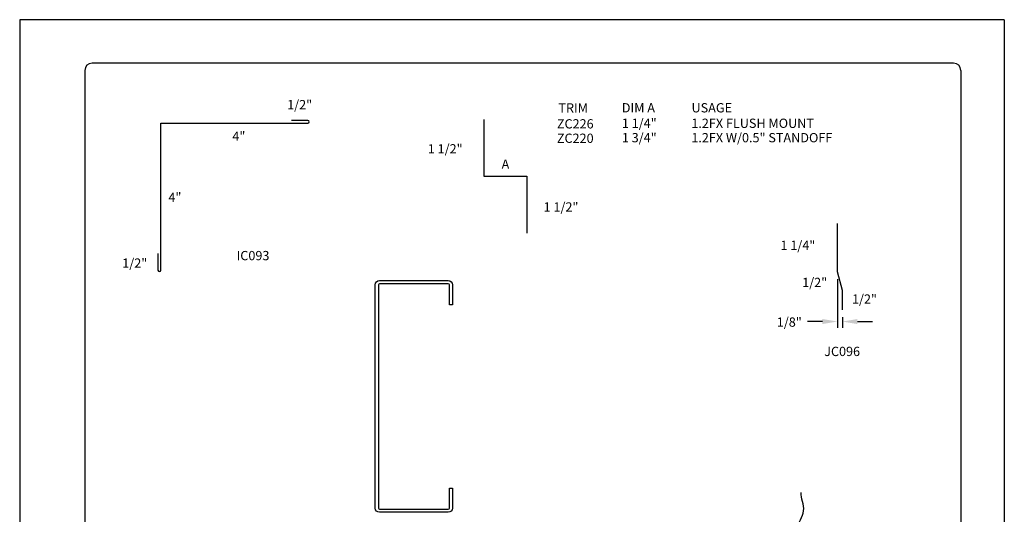
# Model space of a CAD drawing. Units: inches. Extents: x 2 to 140, y -106 to 34.
# Drawn here: x 86 to 111, y -15 to -2 of the extents above; entities that cross this region are included whole.
import ezdxf

# ---------------------------------------------------------------- set-up
doc = ezdxf.new("R2010")
doc.units = ezdxf.units.IN
doc.header["$MEASUREMENT"] = 0
for name, color, linetype in [('0- BORDER-TITLEBLOCK', 8, 'Continuous'), ('2- FLASHINGS-TRIMS', 3, 'Continuous'), ('3- PURLINS-GIRTS', 171, 'Continuous'), ('5- DIMENSIONS-TEXT', 4, 'Continuous')]:
    doc.layers.add(name, color=color, linetype=linetype)
doc.styles.add('STD', font='simplex.shx', dxfattribs={"height": 0.24})
doc.dimstyles.new('Install Guide', dxfattribs={"dimtxt": 0.24, "dimasz": 0.39, "dimexe": 0.162, "dimexo": 0.1875, "dimgap": 0.1875, "dimtad": 0, "dimtih": 1, "dimtoh": 1, "dimdec": 4, "dimzin": 3, "dimdsep": 46, "dimlunit": 4, "dimtxsty": 'Standard', "dimcen": 0.375, "dimclrd": 5, "dimclre": 5, "dimclrt": 256, "dimadec": 0, "dimazin": 0, "dimtfac": 0.75, "dimtdec": 4, "dimtofl": 0, "dimtmove": 2, "dimatfit": 3, "dimfxl": 1, "dimtolj": 1, "dimtzin": 3, "dimarcsym": 1})

# ---------------------------------------------------------------- blocks, each defined once
blk = doc.blocks.new('*D20')
at = {"layer": '5- DIMENSIONS-TEXT', "color": 5, "linetype": 'ByBlock', "lineweight": -2, "transparency": 16777216}
for p, q in [((107.133, -8.471), (107.133, -9.733)), ((106.743, -9.571), (106.353, -9.571)), ((107.258, -9.455), (107.258, -9.733)), ((107.648, -9.571), (108.038, -9.571))]:
    blk.add_line(p, q, dxfattribs=at)
at = {"layer": '5- DIMENSIONS-TEXT', "color": 5, "transparency": 16777216}
for points in [[(106.743, -9.506), (106.743, -9.636), (107.133, -9.571)], [(107.648, -9.506), (107.648, -9.636), (107.258, -9.571)]]:
    blk.add_solid(points, dxfattribs=at)
at = {"layer": 'DEFPOINTS', "color": 0, "transparency": 16777216}
for p in [(107.133, -8.283), (107.258, -9.267), (107.133, -9.571)]:
    blk.add_point(p, dxfattribs=at)
at = {"layer": '5- DIMENSIONS-TEXT', "transparency": 16777216, "insert": (105.884, -9.585), "char_height": 0.24, "attachment_point": 5}
blk.add_mtext('\\A1;1/8"', dxfattribs=at)

msp = doc.modelspace()

# ---------------------------------------------------------------- linework, layer by layer
at = {"layer": '0- BORDER-TITLEBLOCK'}
for p, q in [((111.45203, -1.75216), (85.95203, -1.75216)), ((85.95203, -1.75216), (85.95203, -34.75216)), ((111.45203, -1.75216), (111.45203, -34.75216)), ((110.13953, -2.87716), (87.82703, -2.87716)), ((87.63953, -3.06466), (87.63953, -33.43966)), ((110.32703, -3.06466), (110.32703, -33.43966))]:
    msp.add_line(p, q, dxfattribs=at)
for centre, start, end in [((87.82703, -3.06466), 90, 180), ((110.13953, -3.06466), 0, 90)]:
    msp.add_arc(centre, 0.1875, start, end, dxfattribs=at)
at = {"layer": '2- FLASHINGS-TRIMS'}
msp.add_lwpolyline([(89.53354, -7.81202), (89.53354, -8.23827, 1), (89.60998, -8.23827), (89.60998, -4.43131), (93.41693, -4.43131, 1), (93.41693, -4.36379), (92.99069, -4.36379)], format="xyb", dxfattribs=at)
for points in [[(97.96907, -4.33555), (97.96907, -5.80771), (99.08726, -5.80771), (99.08726, -7.27987)], [(107.25779, -9.26731), (107.25779, -8.76731), (107.13279, -8.28319), (107.13279, -7.03319)]]:
    msp.add_lwpolyline(points, dxfattribs=at)
at = {"layer": '3- PURLINS-GIRTS'}
msp.add_lwpolyline([(97.16102, -14.40147, -0.41421356), (97.05102, -14.51147), (95.27102, -14.51147, -0.41421356), (95.16102, -14.40147), (95.16102, -8.62147, -0.41421356), (95.27102, -8.51147), (97.05102, -8.51147, -0.41421356), (97.16102, -8.62147), (97.16102, -9.13647), (97.08102, -9.13647), (97.08102, -8.62147, 0.41421356), (97.05102, -8.59147), (95.27102, -8.59147, 0.41421356), (95.24102, -8.62147), (95.24102, -14.40147, 0.41421356), (95.27102, -14.43147), (97.05102, -14.43147, 0.41421356), (97.08102, -14.40147), (97.08102, -13.88647), (97.16102, -13.88647)], format="xyb", close=True, dxfattribs=at)
at = {"layer": '5- DIMENSIONS-TEXT'}
msp.add_open_spline([(106.14584, -17.04949), (106.15336, -17.02181), (106.20878, -16.85874), (106.51904, -16.49397), (106.01996, -15.92947), (106.37191, -15.35971), (105.97898, -14.91594), (106.36698, -14.48308), (106.17946, -14.15066), (106.18966, -13.99782)], degree=3, knots=[7.8186987, 7.8186987, 7.8186987, 7.8186987, 7.90489678, 8.33279936, 9.08408371, 9.60273359, 10.0386118, 10.51758785, 10.99389739, 10.99389739, 10.99389739, 10.99389739], dxfattribs=at)

# ---------------------------------------------------------------- texts
at = {"layer": '5- DIMENSIONS-TEXT', "style": 'STD'}
for s, p in [('1/2"', (92.87947, -4.07266)), ('%%UTRIM', (99.90398, -4.15768)), ('%%UDIM A', (101.54568, -4.15421)), ('%%UUSAGE', (103.35128, -4.15421)), ('ZC226', (99.86484, -4.5697)), ('1 1/4"', (101.54686, -4.55476)), ('1.2FX FLUSH MOUNT', (103.34636, -4.5549)), ('4"', (91.46016, -4.88846)), ('ZC220', (99.86484, -4.94311)), ('1 3/4"', (101.54686, -4.92817)), ('1.2FX W/0.5" STANDOFF', (103.34636, -4.92831)), ('1 1/2"', (96.52086, -5.21687)), ('A', (98.43328, -5.61509)), ('4"', (89.80435, -6.47165)), ('1 1/2"', (99.5212, -6.72308)), ('1 1/4"', (105.65503, -7.7169)), ('%%UIC093', (91.56932, -7.98235)), ('1/2"', (88.60924, -8.17677)), ('1/2"', (106.21809, -8.67732)), ('1/2"', (107.50741, -9.10733)), ('%%UJC096', (106.78739, -10.46475))]:
    msp.add_text(s, height=0.24, dxfattribs=at).set_placement(p)

# ---------------------------------------------------------------- dimensions: what is measured, and where the dimension line sits
at = {"layer": '5- DIMENSIONS-TEXT'}
dim = msp.add_linear_dim(base=(107.13279, -9.57104), p1=(107.25779, -9.26731), p2=(107.13279, -8.28319), text='1/8"', dimstyle='Install Guide', dxfattribs=at)
dim.commit()
dim.dimension.update_dxf_attribs({"geometry": '*D20', "text_midpoint": (105.88387, -9.58506), "dimtype": 160})

doc.saveas('drawing.dxf')
